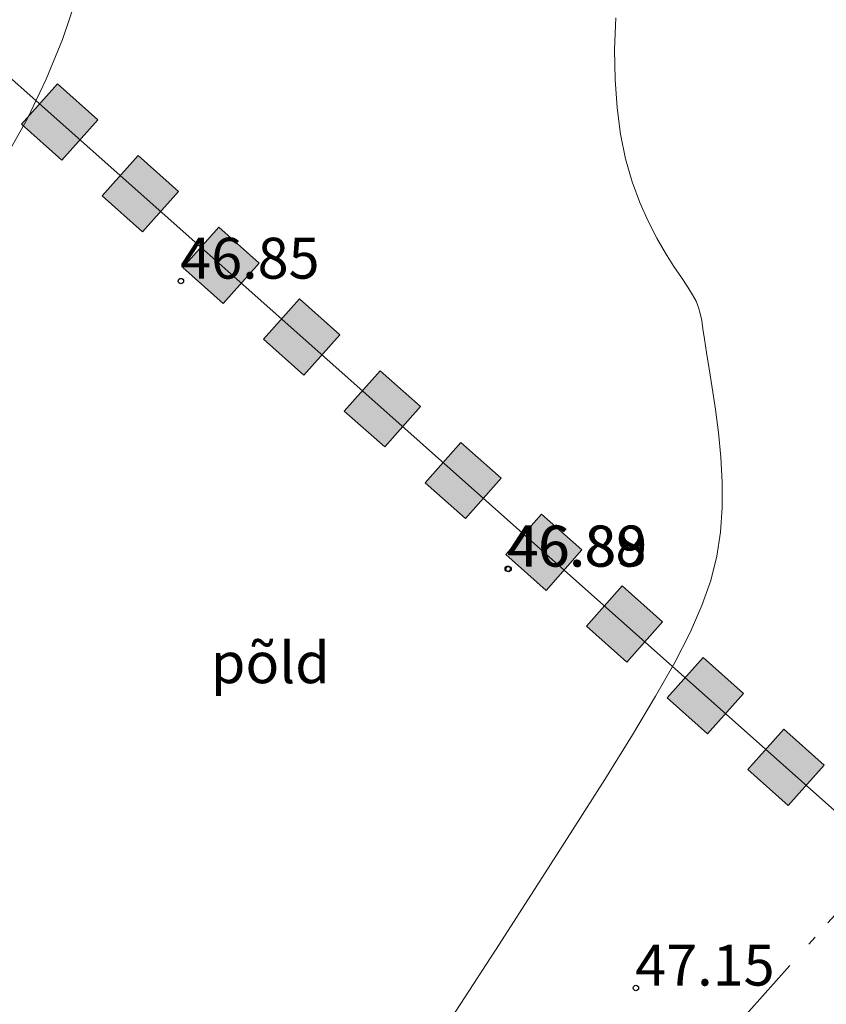
# Model space of a CAD drawing. Units: metres. Extents: x 550215 to 551265, y 6580910 to 6581990.
# Drawn here: x 550661 to 550691, y 6581540 to 6581577 of the extents above; entities that cross this region are included whole.
import ezdxf

# ---------------------------------------------------------------- set-up
doc = ezdxf.new("R2010")
doc.units = ezdxf.units.M
doc.header["$LTSCALE"] = 5.08
doc.linetypes.add('STYLE_04', pattern=[0.787402, 0.590551, -0.19685])
doc.linetypes.add('STYLE_19', pattern=[1.04164, 0.625, -0.20828, 0.06943, -0.13893])
for name, color, linetype, lineweight in [('HALJASTUS', 92, 'Continuous', 20), ('HORISONTAAL', 250, 'Continuous', 5), ('KORGUS', 9, 'Continuous', 5), ('planeeritav hoonestusala', 7, 'STYLE_19', 25), ('planeeritav krundi piir', 1, 'Continuous', 35), ('planeeritav tulemüür', 251, 'Continuous', 5)]:
    doc.layers.add(name, color=color, linetype=linetype, lineweight=lineweight)
doc.styles.add('Arial', font='ARIAL.TTF')

# ---------------------------------------------------------------- blocks, each defined once
blk = doc.blocks.new('Group-5682')
at = {"layer": 'planeeritav tulemüür', "linetype": 'Continuous', "lineweight": 0}
for points in [[(-71.063, 113.28), (-69.735, 114.775), (-68.24, 113.447), (-69.568, 111.952)], [(-68.073, 110.623), (-66.745, 112.119), (-65.25, 110.79), (-66.578, 109.295)], [(-65.083, 107.967), (-63.755, 109.462), (-62.259, 108.133), (-63.588, 106.638)], [(-62.093, 105.31), (-60.764, 106.805), (-59.269, 105.476), (-60.598, 103.981)], [(-59.103, 102.653), (-57.774, 104.148), (-56.279, 102.82), (-57.607, 101.325)], [(-56.112, 99.996), (-54.784, 101.491), (-53.289, 100.163), (-54.617, 98.668)], [(-53.122, 97.339), (-51.794, 98.834), (-50.299, 97.506), (-51.627, 96.011)], [(-50.132, 94.682), (-48.804, 96.178), (-47.309, 94.849), (-48.637, 93.354)], [(-47.142, 92.026), (-45.813, 93.521), (-44.318, 92.192), (-45.647, 90.697)], [(-44.152, 89.369), (-42.823, 90.864), (-41.328, 89.535), (-42.657, 88.04)]]:
    blk.add_hatch(color=251, dxfattribs=at).paths.add_polyline_path(points)
at = {"layer": 'planeeritav tulemüür'}
for points in [[(-71.063, 113.28), (-69.735, 114.775), (-68.24, 113.447), (-69.568, 111.952)], [(-68.073, 110.623), (-66.745, 112.119), (-65.25, 110.79), (-66.578, 109.295)], [(-65.083, 107.967), (-63.755, 109.462), (-62.259, 108.133), (-63.588, 106.638)], [(-62.093, 105.31), (-60.764, 106.805), (-59.269, 105.476), (-60.598, 103.981)], [(-59.103, 102.653), (-57.774, 104.148), (-56.279, 102.82), (-57.607, 101.325)], [(-56.112, 99.996), (-54.784, 101.491), (-53.289, 100.163), (-54.617, 98.668)], [(-53.122, 97.339), (-51.794, 98.834), (-50.299, 97.506), (-51.627, 96.011)], [(-50.132, 94.682), (-48.804, 96.178), (-47.309, 94.849), (-48.637, 93.354)], [(-47.142, 92.026), (-45.813, 93.521), (-44.318, 92.192), (-45.647, 90.697)], [(-44.152, 89.369), (-42.823, 90.864), (-41.328, 89.535), (-42.657, 88.04)]]:
    blk.add_lwpolyline(points, close=True, dxfattribs=at)

msp = doc.modelspace()

# ---------------------------------------------------------------- linework, layer by layer
at = {"layer": 'HORISONTAAL', "linetype": 'STYLE_04'}
msp.add_lwpolyline([(550660.921, 6581571.472), (550661.743, 6581572.95), (550662.45, 6581574.423), (550663.051, 6581575.894), (550663.553, 6581577.364)], dxfattribs=at)
at = {"layer": 'HORISONTAAL', "linetype": 'Continuous', "flags": 128}
msp.add_lwpolyline([(550676.405, 6581538.032), (550677.807, 6581540.183), (550679.232, 6581542.377), (550680.63, 6581544.542), (550681.951, 6581546.603), (550683.144, 6581548.486), (550684.17, 6581550.136), (550685.03, 6581551.569), (550685.737, 6581552.822), (550686.304, 6581553.932), (550686.745, 6581554.933), (550687.071, 6581555.862), (550687.296, 6581556.755), (550687.433, 6581557.647), (550687.494, 6581558.566), (550687.493, 6581559.5), (550687.442, 6581560.43), (550687.356, 6581561.336), (550687.247, 6581562.196), (550687.127, 6581562.992), (550687.012, 6581563.702), (550686.912, 6581564.308), (550686.839, 6581564.796), (550686.784, 6581565.182), (550686.736, 6581565.492), (550686.685, 6581565.749), (550686.619, 6581565.976), (550686.527, 6581566.199), (550686.397, 6581566.442), (550686.22, 6581566.727), (550685.987, 6581567.077), (550685.71, 6581567.494), (550685.402, 6581567.98), (550685.079, 6581568.536), (550684.754, 6581569.163), (550684.442, 6581569.861), (550684.158, 6581570.631), (550683.916, 6581571.473), (550683.729, 6581572.388), (550683.599, 6581573.373), (550683.527, 6581574.422), (550683.512, 6581575.532), (550683.556, 6581576.699)], dxfattribs=at)
at = {"layer": 'HORISONTAAL', "linetype": 'STYLE_04'}
msp.add_open_spline([(550656.223, 6581506.676), (550660.01, 6581509.025), (550663.423, 6581511.075), (550666.489, 6581512.869), (550669.234, 6581514.453), (550671.685, 6581515.871), (550673.868, 6581517.169), (550675.809, 6581518.389), (550677.536, 6581519.578), (550679.075, 6581520.772), (550680.448, 6581521.977), (550681.681, 6581523.188), (550682.796, 6581524.404), (550683.817, 6581525.622), (550684.768, 6581526.839), (550685.672, 6581528.052), (550686.553, 6581529.258), (550687.432, 6581530.456), (550688.317, 6581531.645), (550689.215, 6581532.825), (550690.133, 6581533.997), (550691.076, 6581535.161), (550692.051, 6581536.319), (550693.064, 6581537.47), (550694.121, 6581538.615), (550695.226, 6581539.754), (550696.369, 6581540.891), (550697.534, 6581542.03), (550698.71, 6581543.173), (550699.882, 6581544.323), (550701.036, 6581545.485), (550702.16, 6581546.662), (550703.239, 6581547.856), (550704.26, 6581549.07), (550705.212, 6581550.291), (550706.084, 6581551.508), (550706.865, 6581552.708), (550707.544, 6581553.876), (550708.11, 6581555.001), (550708.551, 6581556.069), (550708.858, 6581557.068), (550709.023, 6581557.988), (550709.062, 6581558.838), (550708.994, 6581559.632), (550708.837, 6581560.383), (550708.612, 6581561.105), (550708.337, 6581561.809), (550708.031, 6581562.511), (550707.715, 6581563.222), (550707.404, 6581563.953), (550707.106, 6581564.704), (550706.825, 6581565.469), (550706.564, 6581566.244), (550706.33, 6581567.026), (550706.124, 6581567.81), (550705.953, 6581568.592), (550705.82, 6581569.367), (550705.729, 6581570.151), (550705.683, 6581571.038), (550705.685, 6581572.142), (550705.736, 6581573.578), (550705.84, 6581575.458), (550705.999, 6581577.896), (550706.215, 6581581.007), (550706.491, 6581584.904)], degree=2, dxfattribs=at)
at = {"layer": 'KORGUS', "linetype": 'ByBlock', "lineweight": -2}
for centre in [(550667.44, 6581566.95), (550679.55, 6581556.29), (550679.58, 6581556.28), (550684.3, 6581540.76)]:
    msp.add_circle(centre, 0.1, dxfattribs=at)
at = {"layer": 'planeeritav hoonestusala'}
msp.add_lwpolyline([(550641.072, 6581718.695), (550565.371, 6581633.496), (550570.299, 6581626.245), (550568.244, 6581623.932), (550652.605, 6581499.789), (550839.687, 6581708.92), (550784.508, 6581764.483), (550727.087, 6581815.502), (550722.779, 6581810.654), (550656.681, 6581736.262), (550653.4, 6581732.57), (550646.318, 6581724.6)], close=True, dxfattribs=at)
at = {"layer": 'planeeritav krundi piir'}
msp.add_line((550698.082, 6581541.627), (550635.865, 6581596.908), dxfattribs=at)

# ---------------------------------------------------------------- block references
at = {"layer": 'planeeritav tulemüür', "color": 7}
msp.add_blockref('Group-5682', (550732.599, 6581459.481), dxfattribs=at)

# ---------------------------------------------------------------- texts
at = {"layer": 'HALJASTUS', "insert": (550668.551, 6581553.568), "char_height": 1.51584, "attachment_point": 1, "line_spacing_factor": 0.96736, "style": 'Arial'}
msp.add_mtext('{\\C92;\\lpõld}', dxfattribs=at)
at = {"layer": 'KORGUS', "linetype": 'ByBlock', "lineweight": -2, "style": 'Arial'}
for s, p in [('46.85', (550667.413, 6581567.039)), ('46.88', (550679.523, 6581556.379)), ('46.89', (550679.553, 6581556.369)), ('47.15', (550684.273, 6581540.849))]:
    msp.add_text(s, height=1.5158, dxfattribs=at).set_placement(p)

doc.saveas('drawing.dxf')
